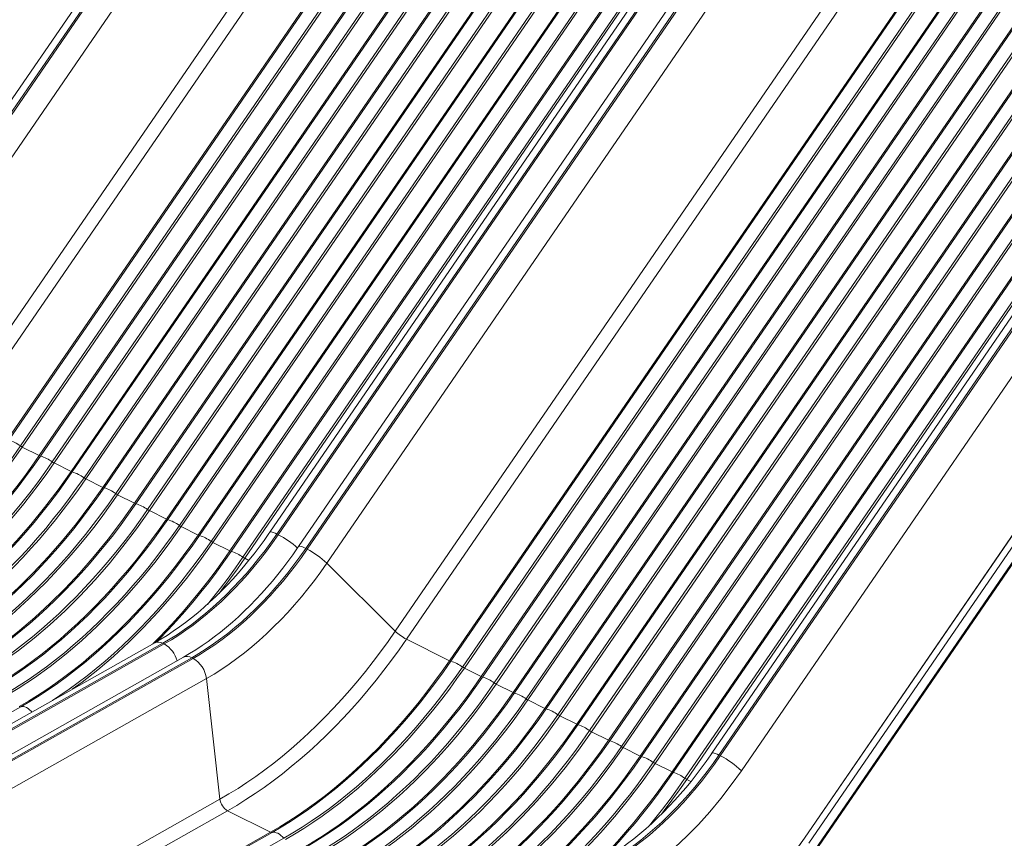
# Model space of a CAD drawing. Units: millimetres. Extents: x -10350 to 13924, y -8123 to 1778.
# Drawn here: x 9696 to 10660, y -7124 to -6323 of the extents above; entities that cross this region are included whole.
import ezdxf

# ---------------------------------------------------------------- set-up
doc = ezdxf.new("R2010")
doc.units = ezdxf.units.MM

msp = doc.modelspace()

# ---------------------------------------------------------------- linework, layer by layer
at = {"color": 7, "linetype": 'Continuous', "lineweight": 15}
for p, q in [((10504.95, -5211.35), (9536.27, -6622.59)), ((9543.28, -6624.41), (10507.48, -5219.7)), ((10508.88, -5220.4), (9544.68, -6625.11)), ((10535.28, -5223.61), (9563.96, -6638.7)), ((9630.92, -6705.46), (10521.76, -5407.61)), ((10533.28, -5414.64), (9641.94, -6713.22)), ((10909.33, -5414.06), (9940.94, -6824.88)), ((9947.75, -6826.65), (10911.95, -5421.93)), ((10913.35, -5422.63), (9949.16, -6827.35)), ((10937.7, -5427.72), (9969.02, -6838.96)), ((9976.03, -6840.78), (10940.22, -5436.07)), ((10941.63, -5436.77), (9977.43, -6841.49)), ((10968.03, -5439.98), (9996.71, -6855.07)), ((9684.08, -6734.29), (10565.09, -5450.76)), ((10566.34, -5451.23), (9685.33, -6734.76)), ((9696.77, -6740.48), (10577.78, -5456.95)), ((10579.58, -5458.01), (9698.57, -6741.53)), ((9715.19, -6749.84), (10596.2, -5466.32)), ((10597.45, -5466.78), (9716.44, -6750.31)), ((9727.88, -6756.03), (10608.89, -5472.5)), ((10610.69, -5473.56), (9729.68, -6757.09)), ((9746.3, -6765.4), (10627.32, -5481.87)), ((10628.57, -5482.34), (9747.55, -6765.87)), ((9758.99, -6771.59), (10640.01, -5488.06)), ((10641.81, -5489.12), (9760.79, -6772.65)), ((9777.41, -6780.96), (10658.43, -5497.43)), ((10659.68, -5497.9), (9778.66, -6781.43)), ((9790.1, -6787.15), (10671.12, -5503.62)), ((10672.92, -5504.67), (9791.9, -6788.2)), ((9808.53, -6796.51), (10689.54, -5512.98)), ((10690.79, -5513.45), (9809.78, -6796.98)), ((9821.22, -6802.7), (10702.23, -5519.17)), ((9823.02, -6803.76), (10704.03, -5520.23)), ((10720.65, -5528.54), (9839.64, -6812.07)), ((10721.9, -5529.01), (9840.89, -6812.54)), ((9852.33, -6818.26), (10733.35, -5534.73)), ((9854.13, -6819.32), (10735.15, -5535.79)), ((10751.77, -5544.1), (9870.75, -6827.63)), ((10753.02, -5544.57), (9872, -6828.1)), ((9883.44, -6833.82), (10764.46, -5550.29)), ((9885.24, -6834.87), (10766.26, -5551.34)), ((10782.88, -5559.65), (9901.86, -6843.18)), ((10784.13, -5560.12), (9903.11, -6843.65)), ((9914.55, -6849.37), (10795.57, -5565.84)), ((9916.36, -6850.43), (10797.37, -5566.9)), ((10063.67, -6921.83), (10954.51, -5623.99)), ((10966.03, -5631.02), (10074.69, -6929.59)), ((11342.08, -5630.43), (10373.69, -7041.25)), ((10380.5, -7043.02), (11344.7, -5638.31)), ((11346.1, -5639.01), (10381.9, -7043.72)), ((11366.66, -5653.74), (10402.47, -7058.45)), ((10116.82, -6950.66), (10997.84, -5667.13)), ((10999.09, -5667.6), (10118.07, -6951.13)), ((10129.51, -6956.85), (11010.53, -5673.32)), ((11012.33, -5674.38), (10131.31, -6957.91)), ((10147.94, -6966.22), (11028.95, -5682.69)), ((11030.2, -5683.16), (10149.19, -6966.69)), ((10160.63, -6972.41), (11041.64, -5688.88)), ((11043.44, -5689.94), (10162.43, -6973.46)), ((10179.05, -6981.77), (11060.06, -5698.25)), ((11061.31, -5698.71), (10180.3, -6982.24)), ((10191.74, -6987.96), (11072.75, -5704.44)), ((11074.55, -5705.49), (10193.54, -6989.02)), ((10210.16, -6997.33), (11091.18, -5713.8)), ((11092.43, -5714.27), (10211.41, -6997.8)), ((10222.85, -7003.52), (11103.87, -5719.99)), ((11105.67, -5721.05), (10224.65, -7004.58)), ((10241.27, -7012.89), (11122.29, -5729.36)), ((11123.54, -5729.83), (10242.52, -7013.36)), ((10253.96, -7019.08), (11134.98, -5735.55)), ((10255.76, -7020.13), (11136.78, -5736.6)), ((11153.4, -5744.91), (10272.39, -7028.44)), ((11154.65, -5745.38), (10273.64, -7028.91)), ((10285.08, -7034.63), (11166.09, -5751.1)), ((10286.88, -7035.69), (11167.89, -5752.16)), ((11184.51, -5760.47), (10303.5, -7044)), ((11185.76, -5760.94), (10304.75, -7044.47)), ((10316.19, -7050.19), (11197.2, -5766.66)), ((10317.99, -7051.25), (11199, -5767.72)), ((11215.63, -5776.03), (10334.61, -7059.56)), ((11216.88, -5776.5), (10335.86, -7060.03)), ((10347.3, -7065.75), (11228.32, -5782.22)), ((10349.1, -7066.8), (11230.12, -5783.27)), ((10464.15, -7124.3), (11360.58, -5818.31)), ((10464.22, -7124.38), (11360.6, -5818.48)), ((11360.6, -5829.56), (10468.61, -7129.07)), ((10473.92, -7136.45), (11357.95, -5848.53)), ((11357.07, -5851.09), (10474.23, -7137.27)), ((10474.25, -7137.82), (11356.33, -5852.75)), ((9698.57, -6741.53), (9715.19, -6749.84)), ((9729.68, -6757.09), (9746.3, -6765.4)), ((9760.79, -6772.65), (9777.41, -6780.96)), ((9791.9, -6788.2), (9808.53, -6796.51)), ((9839.64, -6812.07), (9823.02, -6803.76)), ((9870.75, -6827.63), (9854.13, -6819.32)), ((9949.16, -6827.35), (9947.75, -6826.65)), ((9901.86, -6843.18), (9885.24, -6834.87)), ((9976.03, -6840.78), (9977.43, -6841.49)), ((9996.71, -6855.07), (10063.67, -6921.83)), ((10074.69, -6929.59), (10116.82, -6950.66)), ((9828.22, -6933.1), (9565.35, -7081.41)), ((9836.17, -6933.53), (9573.3, -7081.84)), ((9837.58, -6934.23), (9574.71, -7082.54)), ((9837.58, -6934.23), (9836.17, -6933.53)), ((9856.27, -6947.22), (9593.4, -7095.53)), ((9601.58, -7095.98), (9864.45, -6947.67)), ((9865.85, -6948.37), (9602.98, -7096.68)), ((9865.85, -6948.37), (9864.45, -6947.67)), ((10131.31, -6957.91), (10147.94, -6966.22)), ((9615.9, -7116.36), (9878.77, -6968.05)), ((9892.08, -7086.19), (9878.77, -6968.05)), ((10162.43, -6973.46), (10179.05, -6981.77)), ((9697.03, -6995.7), (9471.8, -7122.77)), ((10193.54, -6989.02), (10210.16, -6997.33)), ((10224.65, -7004.58), (10241.27, -7012.89)), ((10272.39, -7028.44), (10255.76, -7020.13)), ((10303.5, -7044), (10286.88, -7035.69)), ((10381.9, -7043.72), (10380.5, -7043.02)), ((10334.61, -7059.56), (10317.99, -7051.25)), ((9892.08, -7086.19), (9591.19, -7255.95)), ((9598.57, -7267.2), (9899.47, -7097.44)), ((9941.6, -7118.51), (9899.47, -7097.44)), ((9941.6, -7118.51), (9696.53, -7256.77)), ((9943.1, -7118.74), (9699.11, -7256.39)), ((9707.69, -7263.73), (9954.54, -7124.46))]:
    msp.add_line(p, q, dxfattribs=at)
at = {"color": 8, "linetype": 'Continuous', "lineweight": 15}
for p, q in [((9920.38, -6852.44), (9916.36, -6850.43)), ((10353.13, -7068.82), (10349.1, -7066.8))]:
    msp.add_line(p, q, dxfattribs=at)
at = {"color": 7, "linetype": 'Continuous', "lineweight": 15, "flags": 128}
for points in [[(9521.8, -6908.08), (9530.81, -6902.84), (9539.8, -6897.28), (9548.77, -6891.42), (9557.7, -6885.25), (9566.58, -6878.8), (9575.41, -6872.05), (9584.18, -6865.02), (9592.89, -6857.71), (9601.52, -6850.12), (9610.07, -6842.28), (9618.54, -6834.17), (9626.9, -6825.81), (9635.17, -6817.21), (9643.32, -6808.37), (9651.36, -6799.3), (9659.27, -6790), (9667.06, -6780.49), (9674.71, -6770.78), (9682.21, -6760.87), (9689.57, -6750.76), (9696.77, -6740.48)], [(9523.35, -6909.38), (9532.37, -6904.13), (9541.38, -6898.56), (9550.36, -6892.69), (9559.3, -6886.52), (9568.19, -6880.05), (9577.04, -6873.29), (9585.82, -6866.25), (9594.54, -6858.93), (9603.19, -6851.34), (9611.75, -6843.48), (9620.22, -6835.36), (9628.6, -6826.99), (9636.88, -6818.37), (9645.05, -6809.52), (9653.09, -6800.44), (9661.02, -6791.13), (9668.82, -6781.61), (9676.48, -6771.88), (9683.99, -6761.95), (9691.36, -6751.83), (9698.57, -6741.53)], [(9715.19, -6749.84), (9707.98, -6760.14), (9700.61, -6770.26), (9693.1, -6780.19), (9685.44, -6789.92), (9677.64, -6799.44), (9669.72, -6808.75), (9661.67, -6817.83), (9653.5, -6826.69), (9645.22, -6835.3), (9636.84, -6843.67), (9628.37, -6851.79), (9619.81, -6859.65), (9611.16, -6867.24), (9602.44, -6874.56), (9593.66, -6881.6), (9584.81, -6888.36), (9575.92, -6894.83), (9566.98, -6901), (9558, -6906.87), (9548.99, -6912.44), (9539.97, -6917.69)], [(9716.44, -6750.31), (9709.24, -6760.6), (9701.88, -6770.7), (9694.38, -6780.62), (9686.73, -6790.33), (9678.95, -6799.84), (9671.03, -6809.13), (9662.99, -6818.2), (9654.84, -6827.04), (9646.58, -6835.65), (9638.21, -6844.01), (9629.75, -6852.11), (9621.19, -6859.96), (9612.56, -6867.54), (9603.86, -6874.85), (9595.08, -6881.88), (9586.25, -6888.63), (9577.37, -6895.09), (9568.44, -6901.25), (9559.48, -6907.12), (9550.48, -6912.67), (9541.47, -6917.92)], [(9552.91, -6923.64), (9561.92, -6918.39), (9570.92, -6912.84), (9579.88, -6906.97), (9588.81, -6900.81), (9597.69, -6894.35), (9606.52, -6887.6), (9615.3, -6880.57), (9624, -6873.26), (9632.64, -6865.68), (9641.19, -6857.83), (9649.65, -6849.73), (9658.02, -6841.37), (9666.28, -6832.76), (9674.43, -6823.92), (9682.47, -6814.85), (9690.39, -6805.56), (9698.17, -6796.05), (9705.82, -6786.34), (9713.32, -6776.42), (9720.68, -6766.32), (9727.88, -6756.03)], [(9554.46, -6924.94), (9563.49, -6919.68), (9572.49, -6914.12), (9581.47, -6908.25), (9590.41, -6902.07), (9599.31, -6895.61), (9608.15, -6888.85), (9616.93, -6881.81), (9625.65, -6874.49), (9634.3, -6866.89), (9642.86, -6859.04), (9651.34, -6850.92), (9659.72, -6842.55), (9667.99, -6833.93), (9676.16, -6825.08), (9684.21, -6815.99), (9692.13, -6806.69), (9699.93, -6797.16), (9707.59, -6787.44), (9715.1, -6777.51), (9722.47, -6767.39), (9729.68, -6757.09)], [(9746.3, -6765.4), (9733.58, -6783.31), (9720.4, -6800.64), (9706.79, -6817.34), (9692.78, -6833.39), (9678.42, -6848.73), (9663.73, -6863.32), (9648.77, -6877.13), (9633.56, -6890.12), (9618.14, -6902.26), (9602.57, -6913.51), (9586.86, -6923.85), (9571.08, -6933.25)], [(9747.55, -6765.87), (9740.35, -6776.16), (9733, -6786.26), (9725.49, -6796.17), (9717.84, -6805.89), (9710.06, -6815.39), (9702.14, -6824.69), (9694.11, -6833.76), (9685.95, -6842.6), (9677.69, -6851.2), (9669.32, -6859.56), (9660.86, -6867.67), (9652.31, -6875.52), (9643.67, -6883.1), (9634.97, -6890.41), (9626.2, -6897.44), (9617.36, -6904.19), (9608.48, -6910.65), (9599.55, -6916.81), (9590.59, -6922.67), (9581.6, -6928.23), (9572.58, -6933.48)], [(9584.02, -6939.2), (9593.04, -6933.95), (9602.03, -6928.39), (9610.99, -6922.53), (9619.92, -6916.37), (9628.81, -6909.91), (9637.64, -6903.16), (9646.41, -6896.13), (9655.12, -6888.82), (9663.75, -6881.24), (9672.3, -6873.39), (9680.76, -6865.28), (9689.13, -6856.92), (9697.39, -6848.32), (9705.55, -6839.48), (9713.58, -6830.41), (9721.5, -6821.12), (9729.28, -6811.61), (9736.93, -6801.89), (9744.44, -6791.98), (9751.79, -6781.88), (9758.99, -6771.59)], [(9585.57, -6940.49), (9594.6, -6935.24), (9603.6, -6929.67), (9612.58, -6923.8), (9621.52, -6917.63), (9630.42, -6911.16), (9639.26, -6904.41), (9648.05, -6897.36), (9656.77, -6890.04), (9665.41, -6882.45), (9673.97, -6874.59), (9682.45, -6866.47), (9690.83, -6858.1), (9699.1, -6849.49), (9707.27, -6840.63), (9715.32, -6831.55), (9723.25, -6822.24), (9731.04, -6812.72), (9738.7, -6802.99), (9746.22, -6793.06), (9753.58, -6782.95), (9760.79, -6772.65)], [(9777.41, -6780.96), (9764.69, -6798.86), (9751.51, -6816.19), (9737.9, -6832.9), (9723.89, -6848.94), (9709.53, -6864.28), (9694.84, -6878.88), (9679.88, -6892.68), (9664.67, -6905.67), (9649.26, -6917.81), (9633.68, -6929.07), (9617.98, -6939.41), (9602.19, -6948.8)], [(9778.66, -6781.43), (9771.46, -6791.71), (9764.11, -6801.81), (9756.6, -6811.73), (9748.96, -6821.44), (9741.17, -6830.95), (9733.26, -6840.24), (9725.22, -6849.32), (9717.06, -6858.16), (9708.8, -6866.76), (9700.43, -6875.12), (9691.97, -6883.23), (9683.42, -6891.07), (9674.79, -6898.65), (9666.08, -6905.96), (9657.31, -6913), (9648.48, -6919.74), (9639.59, -6926.2), (9630.67, -6932.37), (9621.7, -6938.23), (9612.71, -6943.79), (9603.69, -6949.03)], [(9615.13, -6954.75), (9624.15, -6949.51), (9633.14, -6943.95), (9642.11, -6938.09), (9651.03, -6931.92), (9659.92, -6925.47), (9668.75, -6918.72), (9677.52, -6911.69), (9686.23, -6904.38), (9694.86, -6896.79), (9703.41, -6888.95), (9711.87, -6880.84), (9720.24, -6872.48), (9728.51, -6863.88), (9736.66, -6855.04), (9744.7, -6845.97), (9752.61, -6836.67), (9760.4, -6827.16), (9768.05, -6817.45), (9775.55, -6807.53), (9782.91, -6797.43), (9790.1, -6787.15)], [(9616.68, -6956.05), (9625.71, -6950.8), (9634.72, -6945.23), (9643.69, -6939.36), (9652.63, -6933.19), (9661.53, -6926.72), (9670.38, -6919.96), (9679.16, -6912.92), (9687.88, -6905.6), (9696.52, -6898.01), (9705.09, -6890.15), (9713.56, -6882.03), (9721.94, -6873.66), (9730.22, -6865.04), (9738.38, -6856.19), (9746.43, -6847.11), (9754.36, -6837.8), (9762.15, -6828.28), (9769.81, -6818.55), (9777.33, -6808.62), (9784.69, -6798.5), (9791.9, -6788.2)], [(9808.53, -6796.51), (9795.81, -6814.42), (9782.62, -6831.75), (9769.01, -6848.46), (9755, -6864.5), (9740.64, -6879.84), (9725.96, -6894.43), (9710.99, -6908.24), (9695.78, -6921.23), (9680.37, -6933.37), (9664.79, -6944.62), (9649.09, -6954.96), (9633.31, -6964.36)], [(9809.78, -6796.98), (9802.58, -6807.27), (9795.22, -6817.37), (9787.72, -6827.28), (9780.07, -6837), (9772.28, -6846.51), (9764.37, -6855.8), (9756.33, -6864.87), (9748.18, -6873.71), (9739.91, -6882.32), (9731.55, -6890.68), (9723.08, -6898.78), (9714.53, -6906.63), (9705.9, -6914.21), (9697.19, -6921.52), (9688.42, -6928.55), (9679.59, -6935.3), (9670.71, -6941.76), (9661.78, -6947.92), (9652.81, -6953.78), (9643.82, -6959.34), (9634.81, -6964.59)], [(9646.25, -6970.31), (9655.26, -6965.06), (9664.26, -6959.5), (9673.22, -6953.64), (9682.15, -6947.48), (9691.03, -6941.02), (9699.86, -6934.27), (9708.63, -6927.24), (9717.34, -6919.93), (9725.97, -6912.35), (9734.52, -6904.5), (9742.99, -6896.4), (9751.35, -6888.04), (9759.62, -6879.43), (9767.77, -6870.59), (9775.81, -6861.52), (9783.73, -6852.23), (9791.51, -6842.72), (9799.16, -6833), (9806.66, -6823.09), (9814.02, -6812.99), (9821.22, -6802.7)], [(9647.8, -6971.61), (9663.58, -6962.21), (9679.28, -6951.87), (9694.86, -6940.61), (9710.27, -6928.48), (9725.48, -6915.49), (9740.45, -6901.68), (9755.13, -6887.08), (9769.5, -6871.75), (9783.5, -6855.7), (9797.11, -6838.99), (9810.3, -6821.66), (9823.02, -6803.76)], [(9839.64, -6812.07), (9832.43, -6822.37), (9825.06, -6832.49), (9817.55, -6842.41), (9809.89, -6852.14), (9802.09, -6861.67), (9794.17, -6870.97), (9786.12, -6880.06), (9777.95, -6888.91), (9769.68, -6897.53), (9761.3, -6905.9), (9752.82, -6914.02), (9744.26, -6921.87), (9735.61, -6929.47), (9726.89, -6936.79), (9718.11, -6943.83), (9709.26, -6950.59), (9700.37, -6957.05), (9691.43, -6963.23), (9682.45, -6969.1), (9673.45, -6974.66), (9664.42, -6979.92)], [(9840.89, -6812.54), (9833.69, -6822.82), (9826.33, -6832.93), (9818.83, -6842.84), (9811.18, -6852.56), (9803.4, -6862.06), (9795.48, -6871.36), (9787.44, -6880.43), (9779.29, -6889.27), (9771.03, -6897.87), (9762.66, -6906.23), (9754.2, -6914.34), (9745.65, -6922.19), (9737.01, -6929.77), (9728.31, -6937.08), (9719.53, -6944.11), (9710.7, -6950.86), (9701.82, -6957.32), (9692.89, -6963.48), (9683.93, -6969.34), (9674.93, -6974.9), (9665.92, -6980.15)], [(9677.36, -6985.87), (9686.37, -6980.62), (9695.37, -6975.06), (9704.33, -6969.2), (9713.26, -6963.04), (9722.14, -6956.58), (9730.97, -6949.83), (9739.75, -6942.8), (9748.45, -6935.49), (9757.09, -6927.91), (9765.64, -6920.06), (9774.1, -6911.95), (9782.47, -6903.59), (9790.73, -6894.99), (9798.88, -6886.15), (9806.92, -6877.08), (9814.84, -6867.78), (9822.62, -6858.28), (9830.27, -6848.56), (9837.78, -6838.65), (9845.13, -6828.54), (9852.33, -6818.26)], [(9678.91, -6987.16), (9694.69, -6977.76), (9710.39, -6967.42), (9725.97, -6956.17), (9741.39, -6944.03), (9756.59, -6931.04), (9771.56, -6917.23), (9786.24, -6902.64), (9800.61, -6887.3), (9814.61, -6871.26), (9828.23, -6854.55), (9841.41, -6837.22), (9854.13, -6819.32)], [(9870.75, -6827.63), (9863.54, -6837.93), (9856.18, -6848.04), (9848.66, -6857.97), (9841, -6867.7), (9833.21, -6877.22), (9825.28, -6886.53), (9817.23, -6895.61), (9809.06, -6904.47), (9800.79, -6913.08), (9792.41, -6921.45), (9783.93, -6929.57), (9775.37, -6937.43), (9766.73, -6945.02), (9758.01, -6952.34), (9749.22, -6959.39), (9740.38, -6966.14), (9731.48, -6972.61), (9722.54, -6978.78), (9713.56, -6984.65), (9704.56, -6990.22), (9695.53, -6995.47)], [(9872, -6828.1), (9864.8, -6838.38), (9857.45, -6848.48), (9849.94, -6858.4), (9842.29, -6868.11), (9834.51, -6877.62), (9826.6, -6886.91), (9818.56, -6895.99), (9810.4, -6904.83), (9802.14, -6913.43), (9793.77, -6921.79), (9785.31, -6929.89), (9776.76, -6937.74), (9768.13, -6945.32), (9759.42, -6952.63), (9750.65, -6959.67), (9741.82, -6966.41), (9732.93, -6972.87), (9724, -6979.03), (9715.04, -6984.9), (9706.05, -6990.45), (9697.03, -6995.7)], [(9940.93, -6824.87), (9939.99, -6826.27), (9935.32, -6832.87), (9930.51, -6839.43), (9925.56, -6845.93), (9920.47, -6852.33), (9915.27, -6858.63), (9909.95, -6864.81), (9904.53, -6870.86), (9899.01, -6876.76), (9893.41, -6882.5), (9887.73, -6888.08), (9881.97, -6893.48), (9876.15, -6898.71), (9870.28, -6903.74), (9864.35, -6908.57), (9858.38, -6913.21), (9852.38, -6917.63), (9846.35, -6921.84), (9840.3, -6925.83), (9834.24, -6929.59), (9828.22, -6933.1)], [(9836.17, -6933.53), (9843.27, -6929.37), (9850.35, -6924.91), (9857.39, -6920.15), (9864.4, -6915.1), (9871.35, -6909.77), (9878.25, -6904.17), (9885.08, -6898.3), (9891.83, -6892.16), (9898.5, -6885.78), (9905.07, -6879.15), (9911.54, -6872.28), (9917.9, -6865.19), (9924.14, -6857.88), (9930.25, -6850.36), (9936.23, -6842.64), (9942.07, -6834.73), (9947.75, -6826.65)], [(9949.16, -6827.35), (9943.47, -6835.43), (9937.63, -6843.34), (9931.65, -6851.06), (9925.54, -6858.58), (9919.3, -6865.89), (9912.94, -6872.98), (9906.47, -6879.85), (9899.9, -6886.48), (9893.23, -6892.86), (9886.48, -6899), (9879.65, -6904.87), (9872.76, -6910.47), (9865.8, -6915.8), (9858.8, -6920.85), (9851.75, -6925.61), (9844.68, -6930.07), (9837.58, -6934.23)], [(9969.01, -6838.96), (9968.09, -6840.32), (9963.43, -6846.92), (9958.62, -6853.48), (9953.66, -6859.98), (9948.58, -6866.38), (9943.38, -6872.68), (9938.06, -6878.86), (9932.64, -6884.91), (9927.13, -6890.81), (9921.53, -6896.55), (9915.85, -6902.13), (9910.09, -6907.54), (9904.28, -6912.76), (9898.4, -6917.8), (9892.48, -6922.63), (9886.52, -6927.26), (9880.52, -6931.69), (9874.5, -6935.9), (9868.45, -6939.89), (9862.39, -6943.65), (9856.33, -6947.19), (9856.27, -6947.22)], [(9864.45, -6947.67), (9871.55, -6943.51), (9878.62, -6939.04), (9885.67, -6934.28), (9892.67, -6929.24), (9899.63, -6923.91), (9906.52, -6918.3), (9913.35, -6912.43), (9920.1, -6906.3), (9926.77, -6899.91), (9933.34, -6893.28), (9939.81, -6886.42), (9946.17, -6879.32), (9952.41, -6872.01), (9958.52, -6864.49), (9964.5, -6856.78), (9970.34, -6848.87), (9976.03, -6840.78)], [(9977.43, -6841.49), (9971.74, -6849.57), (9965.91, -6857.48), (9959.93, -6865.2), (9953.81, -6872.72), (9947.57, -6880.03), (9941.21, -6887.12), (9934.74, -6893.99), (9928.17, -6900.62), (9921.51, -6907), (9914.75, -6913.13), (9907.93, -6919.01), (9901.03, -6924.61), (9894.08, -6929.94), (9887.07, -6934.99), (9880.03, -6939.74), (9872.95, -6944.21), (9865.85, -6948.37)], [(9878.77, -6968.05), (9886.27, -6963.65), (9893.75, -6958.94), (9901.2, -6953.91), (9908.6, -6948.57), (9915.95, -6942.94), (9923.24, -6937.02), (9930.46, -6930.81), (9937.6, -6924.33), (9944.64, -6917.58), (9951.59, -6910.57), (9958.43, -6903.31), (9965.15, -6895.81), (9971.75, -6888.08), (9978.21, -6880.14), (9984.53, -6871.98), (9990.7, -6863.62), (9996.71, -6855.07)], [(10063.67, -6921.83), (10056.61, -6931.92), (10049.39, -6941.82), (10042.04, -6951.54), (10034.54, -6961.07), (10026.9, -6970.4), (10019.14, -6979.51), (10011.26, -6988.41), (10003.26, -6997.08), (9995.16, -7005.51), (9986.95, -7013.71), (9978.65, -7021.66), (9970.27, -7029.35), (9961.8, -7036.79), (9953.26, -7043.96), (9944.66, -7050.85), (9936, -7057.47), (9927.29, -7063.81), (9918.53, -7069.85), (9909.74, -7075.6), (9900.92, -7081.05), (9892.08, -7086.19)], [(9899.47, -7097.44), (9908.49, -7092.19), (9917.5, -7086.62), (9926.48, -7080.75), (9935.42, -7074.58), (9944.31, -7068.11), (9953.16, -7061.35), (9961.94, -7054.31), (9970.66, -7046.99), (9979.31, -7039.4), (9987.87, -7031.54), (9996.34, -7023.42), (10004.72, -7015.05), (10013, -7006.43), (10021.16, -6997.58), (10029.21, -6988.5), (10037.14, -6979.19), (10044.94, -6969.67), (10052.6, -6959.94), (10060.11, -6950.01), (10067.48, -6939.89), (10074.69, -6929.59)], [(10116.82, -6950.66), (10109.61, -6960.96), (10102.25, -6971.08), (10094.73, -6981.01), (10087.07, -6990.74), (10079.28, -7000.26), (10071.35, -7009.56), (10063.3, -7018.65), (10055.13, -7027.5), (10046.86, -7036.12), (10038.48, -7044.49), (10030, -7052.61), (10021.44, -7060.47), (10012.8, -7068.06), (10004.08, -7075.38), (9995.29, -7082.42), (9986.45, -7089.18), (9977.55, -7095.65), (9968.61, -7101.82), (9959.63, -7107.69), (9950.63, -7113.25), (9941.6, -7118.51)], [(10118.07, -6951.13), (10110.87, -6961.42), (10103.52, -6971.52), (10096.01, -6981.43), (10088.37, -6991.15), (10080.58, -7000.66), (10072.67, -7009.95), (10064.63, -7019.02), (10056.47, -7027.86), (10048.21, -7036.46), (10039.84, -7044.82), (10031.38, -7052.93), (10022.83, -7060.78), (10014.2, -7068.36), (10005.49, -7075.67), (9996.72, -7082.7), (9987.89, -7089.45), (9979, -7095.91), (9970.08, -7102.07), (9961.11, -7107.93), (9952.12, -7113.49), (9943.1, -7118.74)], [(9954.54, -7124.46), (9963.56, -7119.21), (9972.55, -7113.65), (9981.52, -7107.79), (9990.44, -7101.63), (9999.33, -7095.17), (10008.16, -7088.42), (10016.93, -7081.39), (10025.64, -7074.08), (10034.27, -7066.5), (10042.82, -7058.65), (10051.28, -7050.54), (10059.65, -7042.19), (10067.91, -7033.58), (10076.07, -7024.74), (10084.11, -7015.67), (10092.02, -7006.38), (10099.81, -6996.87), (10107.45, -6987.15), (10114.96, -6977.24), (10122.31, -6967.14), (10129.51, -6956.85)], [(9956.09, -7125.75), (9965.12, -7120.5), (9974.13, -7114.93), (9983.1, -7109.06), (9992.04, -7102.89), (10000.94, -7096.42), (10009.78, -7089.67), (10018.57, -7082.63), (10027.29, -7075.3), (10035.93, -7067.71), (10044.5, -7059.85), (10052.97, -7051.73), (10061.35, -7043.36), (10069.63, -7034.75), (10077.79, -7025.89), (10085.84, -7016.81), (10093.77, -7007.5), (10101.56, -6997.98), (10109.22, -6988.25), (10116.74, -6978.33), (10124.1, -6968.21), (10131.31, -6957.91)], [(10147.94, -6966.22), (10140.73, -6976.52), (10133.36, -6986.64), (10125.84, -6996.56), (10118.18, -7006.29), (10110.39, -7015.81), (10102.46, -7025.12), (10094.41, -7034.21), (10086.25, -7043.06), (10077.97, -7051.67), (10069.59, -7060.05), (10061.12, -7068.16), (10052.55, -7076.02), (10043.91, -7083.62), (10035.19, -7090.94), (10026.41, -7097.98), (10017.56, -7104.74), (10008.67, -7111.2), (9999.72, -7117.37), (9990.75, -7123.25), (9981.74, -7128.81), (9972.71, -7134.07)], [(10149.19, -6966.69), (10141.99, -6976.97), (10134.63, -6987.08), (10127.13, -6996.99), (10119.48, -7006.7), (10111.69, -7016.21), (10103.78, -7025.51), (10095.74, -7034.58), (10087.59, -7043.42), (10079.32, -7052.02), (10070.95, -7060.38), (10062.49, -7068.49), (10053.94, -7076.33), (10045.31, -7083.92), (10036.6, -7091.23), (10027.83, -7098.26), (10019, -7105.01), (10010.12, -7111.46), (10001.19, -7117.63), (9992.22, -7123.49), (9983.23, -7129.05), (9974.22, -7134.29)], [(9985.66, -7140.01), (9994.67, -7134.77), (10003.66, -7129.21), (10012.63, -7123.35), (10021.56, -7117.18), (10030.44, -7110.73), (10039.27, -7103.98), (10048.04, -7096.95), (10056.75, -7089.64), (10065.38, -7082.05), (10073.93, -7074.21), (10082.4, -7066.1), (10090.76, -7057.74), (10099.03, -7049.14), (10107.18, -7040.3), (10115.22, -7031.23), (10123.13, -7021.93), (10130.92, -7012.42), (10138.57, -7002.71), (10146.07, -6992.8), (10153.43, -6982.69), (10160.63, -6972.41)], [(9987.21, -7141.31), (9996.23, -7136.06), (10005.24, -7130.49), (10014.22, -7124.62), (10023.16, -7118.45), (10032.05, -7111.98), (10040.9, -7105.22), (10049.68, -7098.18), (10058.4, -7090.86), (10067.05, -7083.27), (10075.61, -7075.41), (10084.08, -7067.29), (10092.46, -7058.92), (10100.74, -7050.3), (10108.9, -7041.45), (10116.95, -7032.37), (10124.88, -7023.06), (10132.68, -7013.54), (10140.34, -7003.81), (10147.85, -6993.88), (10155.22, -6983.76), (10162.43, -6973.46)], [(10179.05, -6981.77), (10166.33, -6999.68), (10153.14, -7017.01), (10139.53, -7033.72), (10125.53, -7049.76), (10111.16, -7065.1), (10096.48, -7079.69), (10081.51, -7093.5), (10066.3, -7106.49), (10050.89, -7118.63), (10035.31, -7129.88), (10019.61, -7140.22), (10003.83, -7149.62)], [(10180.3, -6982.24), (10173.1, -6992.53), (10165.74, -7002.63), (10158.24, -7012.55), (10150.59, -7022.26), (10142.81, -7031.77), (10134.89, -7041.06), (10126.85, -7050.13), (10118.7, -7058.97), (10110.43, -7067.58), (10102.07, -7075.94), (10093.61, -7084.04), (10085.05, -7091.89), (10076.42, -7099.47), (10067.72, -7106.78), (10058.94, -7113.81), (10050.11, -7120.56), (10041.23, -7127.02), (10032.3, -7133.18), (10023.34, -7139.05), (10014.34, -7144.6), (10005.33, -7149.85)], [(10016.77, -7155.57), (10025.78, -7150.32), (10034.78, -7144.77), (10043.74, -7138.9), (10052.67, -7132.74), (10061.55, -7126.28), (10070.38, -7119.53), (10079.16, -7112.5), (10087.86, -7105.19), (10096.5, -7097.61), (10105.05, -7089.76), (10113.51, -7081.66), (10121.88, -7073.3), (10130.14, -7064.69), (10138.29, -7055.85), (10146.33, -7046.78), (10154.25, -7037.49), (10162.03, -7027.98), (10169.68, -7018.27), (10177.18, -7008.35), (10184.54, -6998.25), (10191.74, -6987.96)], [(10018.32, -7156.87), (10027.35, -7151.61), (10036.35, -7146.05), (10045.33, -7140.18), (10054.27, -7134), (10063.17, -7127.54), (10072.01, -7120.78), (10080.79, -7113.74), (10089.51, -7106.42), (10098.16, -7098.82), (10106.72, -7090.97), (10115.2, -7082.85), (10123.58, -7074.48), (10131.85, -7065.86), (10140.02, -7057.01), (10148.07, -7047.92), (10155.99, -7038.62), (10163.79, -7029.09), (10171.45, -7019.37), (10178.96, -7009.44), (10186.33, -6999.32), (10193.54, -6989.02)], [(10210.16, -6997.33), (10197.44, -7015.24), (10184.26, -7032.57), (10170.64, -7049.27), (10156.64, -7065.32), (10142.28, -7080.66), (10127.59, -7095.25), (10112.63, -7109.06), (10097.42, -7122.05), (10082, -7134.19), (10066.42, -7145.44), (10050.72, -7155.78), (10034.94, -7165.18)], [(10211.41, -6997.8), (10204.21, -7008.09), (10196.86, -7018.19), (10189.35, -7028.1), (10181.7, -7037.82), (10173.92, -7047.32), (10166, -7056.62), (10157.97, -7065.69), (10149.81, -7074.53), (10141.55, -7083.13), (10133.18, -7091.49), (10124.72, -7099.6), (10116.17, -7107.45), (10107.53, -7115.03), (10098.83, -7122.34), (10090.06, -7129.37), (10081.22, -7136.12), (10072.34, -7142.58), (10063.41, -7148.74), (10054.45, -7154.6), (10045.46, -7160.16), (10036.44, -7165.41)], [(10047.88, -7171.13), (10056.9, -7165.88), (10065.89, -7160.32), (10074.85, -7154.46), (10083.78, -7148.3), (10092.66, -7141.84), (10101.5, -7135.09), (10110.27, -7128.06), (10118.98, -7120.75), (10127.61, -7113.17), (10136.16, -7105.32), (10144.62, -7097.21), (10152.99, -7088.85), (10161.25, -7080.25), (10169.41, -7071.41), (10177.44, -7062.34), (10185.36, -7053.04), (10193.14, -7043.54), (10200.79, -7033.82), (10208.3, -7023.91), (10215.65, -7013.81), (10222.85, -7003.52)], [(10049.43, -7172.42), (10058.46, -7167.17), (10067.46, -7161.6), (10076.44, -7155.73), (10085.38, -7149.56), (10094.28, -7143.09), (10103.12, -7136.34), (10111.91, -7129.29), (10120.63, -7121.97), (10129.27, -7114.38), (10137.83, -7106.52), (10146.31, -7098.4), (10154.69, -7090.03), (10162.96, -7081.42), (10171.13, -7072.56), (10179.18, -7063.48), (10187.11, -7054.17), (10194.9, -7044.65), (10202.56, -7034.92), (10210.08, -7024.99), (10217.44, -7014.88), (10224.65, -7004.58)], [(10241.27, -7012.89), (10228.55, -7030.79), (10215.37, -7048.12), (10201.76, -7064.83), (10187.75, -7080.87), (10173.39, -7096.21), (10158.7, -7110.81), (10143.74, -7124.61), (10128.53, -7137.6), (10113.12, -7149.74), (10097.54, -7161), (10081.84, -7171.33), (10066.05, -7180.73)], [(10242.52, -7013.36), (10235.32, -7023.64), (10227.97, -7033.74), (10220.46, -7043.66), (10212.82, -7053.37), (10205.03, -7062.88), (10197.12, -7072.17), (10189.08, -7081.25), (10180.92, -7090.09), (10172.66, -7098.69), (10164.29, -7107.05), (10155.83, -7115.16), (10147.28, -7123), (10138.65, -7130.58), (10129.94, -7137.89), (10121.17, -7144.93), (10112.34, -7151.67), (10103.45, -7158.13), (10094.53, -7164.3), (10085.56, -7170.16), (10076.57, -7175.72), (10067.55, -7180.96)], [(10078.99, -7186.68), (10088.01, -7181.44), (10097, -7175.88), (10105.97, -7170.02), (10114.89, -7163.85), (10123.78, -7157.39), (10132.61, -7150.65), (10141.38, -7143.61), (10150.09, -7136.3), (10158.72, -7128.72), (10167.27, -7120.88), (10175.73, -7112.77), (10184.1, -7104.41), (10192.37, -7095.81), (10200.52, -7086.97), (10208.56, -7077.9), (10216.47, -7068.6), (10224.26, -7059.09), (10231.9, -7049.38), (10239.41, -7039.46), (10246.76, -7029.36), (10253.96, -7019.08)], [(10080.54, -7187.98), (10096.33, -7178.58), (10112.03, -7168.24), (10127.61, -7156.99), (10143.02, -7144.85), (10158.23, -7131.86), (10173.2, -7118.05), (10187.88, -7103.46), (10202.24, -7088.12), (10216.25, -7072.08), (10229.86, -7055.37), (10243.04, -7038.04), (10255.76, -7020.13)], [(10272.39, -7028.44), (10265.18, -7038.74), (10257.81, -7048.86), (10250.3, -7058.79), (10242.64, -7068.52), (10234.84, -7078.04), (10226.91, -7087.35), (10218.86, -7096.43), (10210.7, -7105.28), (10202.42, -7113.9), (10194.04, -7122.27), (10185.57, -7130.39), (10177, -7138.25), (10168.36, -7145.84), (10159.64, -7153.16), (10150.86, -7160.2), (10142.01, -7166.96), (10133.12, -7173.43), (10124.18, -7179.6), (10115.2, -7185.47), (10106.19, -7191.04), (10097.17, -7196.29)], [(10273.64, -7028.91), (10266.44, -7039.2), (10259.08, -7049.3), (10251.58, -7059.21), (10243.93, -7068.93), (10236.14, -7078.44), (10228.23, -7087.73), (10220.19, -7096.8), (10212.04, -7105.64), (10203.77, -7114.25), (10195.41, -7122.61), (10186.94, -7130.71), (10178.39, -7138.56), (10169.76, -7146.14), (10161.05, -7153.45), (10152.28, -7160.48), (10143.45, -7167.23), (10134.57, -7173.69), (10125.64, -7179.85), (10116.67, -7185.71), (10107.68, -7191.27), (10098.67, -7196.52)], [(10110.11, -7202.24), (10119.12, -7196.99), (10128.12, -7191.43), (10137.08, -7185.57), (10146.01, -7179.41), (10154.89, -7172.95), (10163.72, -7166.2), (10172.5, -7159.17), (10181.2, -7151.86), (10189.83, -7144.28), (10198.38, -7136.43), (10206.85, -7128.33), (10215.21, -7119.97), (10223.48, -7111.36), (10231.63, -7102.52), (10239.67, -7093.45), (10247.59, -7084.16), (10255.37, -7074.65), (10263.02, -7064.93), (10270.52, -7055.02), (10277.88, -7044.92), (10285.08, -7034.63)], [(10111.66, -7203.54), (10127.44, -7194.14), (10143.14, -7183.8), (10158.72, -7172.54), (10174.13, -7160.41), (10189.34, -7147.42), (10204.31, -7133.61), (10218.99, -7119.01), (10233.36, -7103.68), (10247.36, -7087.63), (10260.97, -7070.92), (10274.16, -7053.6), (10286.88, -7035.69)], [(10303.5, -7044), (10296.29, -7054.3), (10288.92, -7064.42), (10281.41, -7074.34), (10273.75, -7084.07), (10265.95, -7093.6), (10258.03, -7102.9), (10249.98, -7111.99), (10241.81, -7120.84), (10233.54, -7129.46), (10225.16, -7137.83), (10216.68, -7145.95), (10208.12, -7153.8), (10199.47, -7161.4), (10190.75, -7168.72), (10181.97, -7175.76), (10173.12, -7182.52), (10164.23, -7188.98), (10155.29, -7195.16), (10146.31, -7201.03), (10137.31, -7206.59), (10128.28, -7211.85)], [(10304.75, -7044.47), (10297.55, -7054.75), (10290.19, -7064.86), (10282.69, -7074.77), (10275.04, -7084.49), (10267.26, -7093.99), (10259.34, -7103.29), (10251.3, -7112.36), (10243.15, -7121.2), (10234.89, -7129.8), (10226.52, -7138.16), (10218.06, -7146.27), (10209.51, -7154.12), (10200.87, -7161.7), (10192.17, -7169.01), (10183.39, -7176.04), (10174.56, -7182.79), (10165.68, -7189.25), (10156.75, -7195.41), (10147.79, -7201.27), (10138.79, -7206.83), (10129.78, -7212.08)], [(10373.68, -7041.24), (10372.73, -7042.64), (10368.07, -7049.25), (10363.26, -7055.81), (10358.3, -7062.3), (10353.22, -7068.7), (10348.02, -7075), (10342.7, -7081.18), (10337.28, -7087.23), (10331.76, -7093.13), (10326.16, -7098.87), (10320.47, -7104.45), (10314.72, -7109.86), (10308.9, -7115.08), (10303.02, -7120.11), (10297.1, -7124.95), (10291.13, -7129.58), (10285.13, -7134), (10279.1, -7138.21), (10273.05, -7142.2), (10266.99, -7145.97), (10260.97, -7149.47)], [(10268.92, -7149.9), (10276.02, -7145.74), (10283.1, -7141.28), (10290.14, -7136.52), (10297.15, -7131.48), (10304.1, -7126.15), (10311, -7120.54), (10317.82, -7114.67), (10324.58, -7108.54), (10331.24, -7102.15), (10337.81, -7095.52), (10344.29, -7088.65), (10350.64, -7081.56), (10356.88, -7074.25), (10363, -7066.73), (10368.98, -7059.01), (10374.81, -7051.11), (10380.5, -7043.02)], [(10381.9, -7043.72), (10376.22, -7051.81), (10370.38, -7059.72), (10364.4, -7067.43), (10358.29, -7074.95), (10352.05, -7082.26), (10345.69, -7089.36), (10339.22, -7096.22), (10332.65, -7102.85), (10325.98, -7109.24), (10319.23, -7115.37), (10312.4, -7121.24), (10305.5, -7126.85), (10298.55, -7132.18), (10291.55, -7137.22), (10284.5, -7141.98), (10277.42, -7146.44), (10270.32, -7150.61)], [(10402.47, -7058.45), (10392.61, -7072.26), (10382.29, -7085.63), (10371.54, -7098.5), (10360.42, -7110.79), (10348.96, -7122.44), (10337.25, -7133.39), (10325.33, -7143.57), (10313.27, -7152.95), (10301.13, -7161.49), (10288.96, -7169.17)], [(9943.1, -7118.74), (9944.39, -7118.54), (9945.78, -7118.61), (9947.24, -7118.97), (9948.74, -7119.59), (9950.25, -7120.47), (9951.74, -7121.59), (9953.18, -7122.93), (9954.54, -7124.46)], [(10288.96, -7292.12), (10304.58, -7282.82), (10320.19, -7272.55), (10335.74, -7261.34), (10351.22, -7249.16), (10366.52, -7236.11), (10381.6, -7222.2), (10396.38, -7207.5), (10410.83, -7192.07), (10424.88, -7175.95), (10438.46, -7159.26), (10451.56, -7142.02), (10464.15, -7124.3)], [(10288.97, -7292.26), (10304.59, -7282.96), (10320.21, -7272.69), (10335.77, -7261.47), (10351.25, -7249.29), (10366.56, -7236.23), (10381.64, -7222.32), (10396.43, -7207.62), (10410.88, -7192.18), (10424.94, -7176.05), (10438.53, -7159.35), (10451.63, -7142.11), (10464.22, -7124.38)]]:
    msp.add_lwpolyline(points, dxfattribs=at)
at = {"color": 8, "linetype": 'Continuous', "lineweight": 15, "flags": 128}
for points in [[(9940.94, -6824.88), (9940.96, -6824.85), (9941.39, -6824.6), (9942.14, -6824.58), (9943.17, -6824.78), (9944.47, -6825.19), (9946.01, -6825.82), (9947.75, -6826.65)], [(9728.03, -6989.62), (9735.45, -6984.76), (9744.37, -6978.59), (9753.26, -6972.13), (9762.09, -6965.39), (9770.86, -6958.35), (9779.57, -6951.04), (9788.2, -6943.46), (9796.75, -6935.61), (9805.21, -6927.51), (9813.58, -6919.15), (9821.84, -6910.55), (9830, -6901.71), (9838.04, -6892.63), (9845.95, -6883.34), (9853.74, -6873.83), (9861.38, -6864.12), (9868.89, -6854.2), (9876.24, -6844.1), (9883.44, -6833.82)], [(9747.55, -6978.61), (9757.08, -6971.73), (9772.5, -6959.59), (9787.71, -6946.6), (9802.67, -6932.79), (9817.36, -6918.2), (9831.72, -6902.86), (9845.73, -6886.82), (9859.34, -6870.11), (9872.52, -6852.78), (9885.24, -6834.87)], [(9901.86, -6843.18), (9894.65, -6853.48), (9887.29, -6863.6), (9879.77, -6873.53), (9872.11, -6883.26), (9864.32, -6892.78), (9856.39, -6902.09), (9848.34, -6911.17), (9840.18, -6920.02), (9831.9, -6928.64), (9826.5, -6934.07)], [(9969.02, -6838.96), (9969.11, -6838.86), (9969.6, -6838.66), (9970.39, -6838.67), (9971.45, -6838.9), (9972.76, -6839.33), (9974.29, -6839.96), (9976.03, -6840.78)], [(9903.11, -6843.65), (9895.92, -6853.94), (9888.56, -6864.04), (9881.06, -6873.95), (9873.41, -6883.67), (9865.62, -6893.18), (9857.71, -6902.47), (9849.67, -6911.54), (9841.52, -6920.38), (9833.25, -6928.99), (9830.3, -6931.97)], [(9879.83, -6895.56), (9884.85, -6889.39), (9892.5, -6879.67), (9900, -6869.76), (9907.36, -6859.66), (9914.55, -6849.37)], [(9891.19, -6884.72), (9894.26, -6880.77), (9901.78, -6870.85), (9909.15, -6860.73), (9916.36, -6850.43)], [(9697.03, -6995.7), (9698.32, -6995.5), (9699.71, -6995.58), (9701.17, -6995.93), (9702.66, -6996.56), (9704.18, -6997.44), (9705.67, -6998.56), (9707.11, -6999.9), (9708.04, -7000.91)], [(10373.69, -7041.25), (10373.71, -7041.23), (10374.14, -7040.98), (10374.88, -7040.95), (10375.91, -7041.15), (10377.21, -7041.57), (10378.75, -7042.2), (10380.5, -7043.02)], [(10160.78, -7206), (10168.19, -7201.13), (10177.12, -7194.97), (10186, -7188.51), (10194.83, -7181.76), (10203.61, -7174.73), (10212.31, -7167.42), (10220.95, -7159.84), (10229.5, -7151.99), (10237.96, -7143.88), (10246.33, -7135.52), (10254.59, -7126.92), (10262.74, -7118.08), (10270.78, -7109.01), (10278.7, -7099.71), (10286.48, -7090.21), (10294.13, -7080.49), (10301.64, -7070.58), (10308.99, -7060.47), (10316.19, -7050.19)], [(10180.3, -7194.99), (10189.83, -7188.1), (10205.25, -7175.96), (10220.45, -7162.97), (10235.42, -7149.16), (10250.1, -7134.57), (10264.47, -7119.23), (10278.47, -7103.19), (10292.09, -7086.48), (10305.27, -7069.15), (10317.99, -7051.25)], [(10334.61, -7059.56), (10327.4, -7069.86), (10320.04, -7079.97), (10312.52, -7089.9), (10304.86, -7099.63), (10297.07, -7109.15), (10289.14, -7118.46), (10281.09, -7127.54), (10272.92, -7136.4), (10264.65, -7145.01), (10259.25, -7150.44)], [(10335.86, -7060.03), (10328.66, -7070.31), (10321.31, -7080.41), (10313.8, -7090.33), (10306.15, -7100.04), (10298.37, -7109.55), (10290.45, -7118.84), (10282.42, -7127.92), (10274.26, -7136.76), (10266, -7145.36), (10263.05, -7148.35)], [(10312.58, -7111.93), (10317.6, -7105.76), (10325.24, -7096.05), (10332.75, -7086.13), (10340.1, -7076.03), (10347.3, -7065.75)], [(10323.94, -7101.09), (10327.01, -7097.15), (10334.53, -7087.22), (10341.89, -7077.1), (10349.1, -7066.8)]]:
    msp.add_lwpolyline(points, dxfattribs=at)
at = {"color": 7, "linetype": 'Continuous', "lineweight": 15}
for centre, radius, start, end in [((9674.65, -6770.41), 37.22, 53.54022, 73.32967), ((9706.74, -6725.53), 17.97, 236.27561, 242.93448), ((9717.41, -6745.82), 4.6, 241.08246, 257.77031), ((9705.76, -6785.97), 37.22, 53.5399, 73.33), ((9737.86, -6741.08), 17.98, 236.278, 242.93209), ((9748.52, -6761.38), 4.6, 241.07512, 257.78102), ((9736.87, -6801.53), 37.22, 53.54069, 73.32921), ((9768.97, -6756.64), 17.97, 236.27561, 242.93448), ((9779.64, -6776.93), 4.6, 241.07724, 257.7789), ((9767.99, -6817.08), 37.22, 53.5406, 73.3293), ((9800.08, -6772.2), 17.97, 236.27561, 242.93448), ((9810.75, -6792.49), 4.6, 241.08249, 257.77366), ((9799.1, -6832.64), 37.22, 53.5399, 73.33), ((9831.2, -6787.75), 17.98, 236.278, 242.93209), ((9841.86, -6808.05), 4.6, 241.07512, 257.78102), ((9830.21, -6848.2), 37.22, 53.54069, 73.32921), ((9862.31, -6803.31), 17.97, 236.27561, 242.93448), ((9872.98, -6823.6), 4.6, 241.07724, 257.7789), ((9861.32, -6863.75), 37.22, 53.5406, 73.3293), ((9893.42, -6818.87), 17.97, 236.27561, 242.93448), ((9904.09, -6839.16), 4.6, 241.08249, 257.77366), ((9939.35, -6915.99), 83.67, 46.72401, 62.93027), ((9892.44, -6879.3), 37.22, 53.5399, 73.33), ((9924.54, -6834.41), 17.98, 236.278, 242.93209), ((10096.75, -6886.59), 48.33, 226.81141, 242.84242), ((9852.54, -6971.18), 26.41, 6.8059, 59.7453), ((10119.05, -6946.64), 4.6, 241.07512, 257.78102), ((10107.4, -6986.79), 37.22, 53.54049, 73.3294), ((10139.5, -6941.89), 17.98, 236.278, 242.93209), ((10150.16, -6962.2), 4.6, 241.07512, 257.78102), ((10138.51, -7002.34), 37.22, 53.54069, 73.32921), ((10170.6, -6957.46), 17.97, 236.27561, 242.93448), ((10181.27, -6977.75), 4.6, 241.07724, 257.7789), ((10169.62, -7017.9), 37.22, 53.54022, 73.32967), ((9696.58, -6993.62), 2.13, 240.44987, 282.26455), ((10201.72, -6973.02), 17.97, 236.27561, 242.93448), ((10212.39, -6993.3), 4.6, 241.08246, 257.77031), ((10200.74, -7033.45), 37.22, 53.5399, 73.33), ((10232.84, -6988.56), 17.98, 236.278, 242.93209), ((10243.5, -7008.86), 4.6, 241.07512, 257.78102), ((10231.85, -7049.01), 37.22, 53.54069, 73.32921), ((10263.94, -7004.13), 17.97, 236.27561, 242.93448), ((10274.61, -7024.42), 4.6, 241.07724, 257.7789), ((10262.96, -7064.57), 37.22, 53.5406, 73.3293), ((10295.05, -7019.69), 17.97, 236.27561, 242.93448), ((10305.72, -7039.97), 4.6, 241.08249, 257.77366), ((10294.07, -7080.12), 37.22, 53.5399, 73.33), ((10344.51, -7117.64), 82.84, 45.60402, 63.16808), ((10326.17, -7035.23), 17.98, 236.278, 242.93209), ((10336.83, -7055.53), 4.6, 241.07512, 257.78102), ((10325.18, -7095.68), 37.22, 53.54069, 73.32921), ((10357.28, -7050.8), 17.97, 236.27561, 242.93448), ((9907.16, -7084.35), 15.19, 186.9829, 239.57196), ((9942.65, -7116.66), 2.13, 240.4456, 282.26882), ((10446.15, -7141.21), 24.69, 42.9482, 43.20825)]:
    msp.add_arc(centre, radius, start, end, dxfattribs=at)
at = {"color": 8, "linetype": 'Continuous', "lineweight": 15}
for centre, radius, start, end in [((9908.73, -6905.98), 88.42, 47.86514, 62.7883), ((9831.79, -6940.84), 8.52, 59.04229, 114.7558), ((9823.84, -6957.69), 27.18, 14.90443, 59.65094), ((9859.95, -6954.97), 8.57, 58.36588, 115.43649)]:
    msp.add_arc(centre, radius, start, end, dxfattribs=at)

doc.saveas('drawing.dxf')
